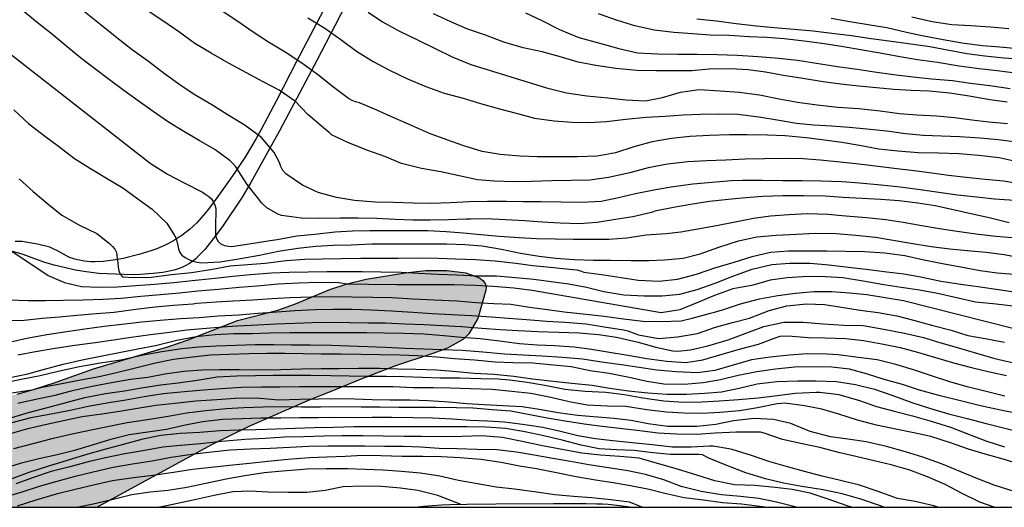
# Model space of a CAD drawing. Units: millimetres. Extents: x 582043 to 582394, y 4795040 to 4795290.
# Drawn here: x 582227 to 582284, y 4795040 to 4795069 of the extents above; entities that cross this region are included whole.
import ezdxf

# ---------------------------------------------------------------- set-up
doc = ezdxf.new("R2010")
doc.units = ezdxf.units.MM
for name, color, linetype in [('010106', 9, 'Continuous'), ('020104', 34, 'Continuous'), ('070101', 9, 'ALAMBRADA'), ('070104', 3, 'Continuous'), ('070105', 6, 'Continuous'), ('100106', 63, 'Continuous'), ('990504', 63, 'Continuous')]:
    doc.layers.add(name, color=color, linetype=linetype)
doc.layers.add('020105', color=24, linetype='Continuous', lineweight=30)
doc.linetypes.add('ALAMBRADA', pattern='A,1,[203,DONOSTI.shx,S=0.1,R=0,X=0,Y=0],1', length=2)

msp = doc.modelspace()

# ---------------------------------------------------------------- hatches: boundary and pattern name
at = {"layer": '990504'}
msp.add_hatch(color=256, dxfattribs=at).paths.add_polyline_path([(582226.53, 4795046.826), (582225.585, 4795046.622), (582223.511, 4795045.817), (582220.389, 4795044.413), (582219.42, 4795043.876), (582218.58, 4795043.301), (582217.132, 4795041.838), (582216.516, 4795041.096), (582215.978, 4795040.204), (582231.234, 4795040.204), (582237.964, 4795043.88), (582240.112, 4795044.941), (582243.678, 4795046.509), (582244.886, 4795046.965), (582246.726, 4795047.729), (582248.714, 4795048.487), (582250.843, 4795049.191), (582251.749, 4795049.537), (582252.685, 4795050.065), (582253.009, 4795050.365), (582253.527, 4795051.267), (582253.999, 4795052.921), (582254.017, 4795053.131), (582253.957, 4795053.325), (582253.817, 4795053.499), (582253.625, 4795053.647), (582252.83, 4795053.949), (582251.72, 4795054.079), (582250.484, 4795054.073), (582249.276, 4795053.947), (582246.99, 4795053.571), (582245.878, 4795053.307), (582244.858, 4795052.963), (582242.854, 4795052.133), (582241.804, 4795051.761), (582239.452, 4795051.151), (582236.562, 4795050.013), (582235.424, 4795049.627), (582231.004, 4795048.316), (582228.758, 4795047.512), (582227.498, 4795047.096)])

# ---------------------------------------------------------------- linework, layer by layer
at = {"layer": '010106', "flags": 128}
msp.add_lwpolyline([(582044.181, 4795040.208), (582394.171, 4795040.2), (582394.177, 4795290.193), (582044.187, 4795290.201)], close=True, dxfattribs=at)
at = {"layer": '020104', "flags": 128}
for points, elevation in [([(582285.511, 4795059.118), (582284.33, 4795059.325), (582283.257, 4795059.413), (582282.151, 4795059.529), (582281.116, 4795059.64), (582280.126, 4795059.783), (582279.097, 4795059.924), (582278.085, 4795060.043), (582276.994, 4795060.181), (582275.855, 4795060.312), (582274.761, 4795060.431), (582273.599, 4795060.551), (582272.597, 4795060.625), (582271.525, 4795060.643), (582270.332, 4795060.634), (582269.204, 4795060.612), (582268.06, 4795060.549), (582266.955, 4795060.511), (582265.831, 4795060.451), (582264.645, 4795060.31), (582263.515, 4795060.088), (582262.431, 4795059.798), (582261.194, 4795059.524), (582260.093, 4795059.38), (582259.009, 4795059.362), (582257.867, 4795059.338), (582256.668, 4795059.293), (582255.658, 4795059.28), (582254.506, 4795059.306), (582253.503, 4795059.392), (582252.445, 4795059.628), (582251.368, 4795059.858), (582250.236, 4795060.064), (582249.066, 4795060.344), (582248.078, 4795060.76), (582247.076, 4795061.122), (582245.948, 4795061.562), (582244.962, 4795062.03), (582244.811, 4795062.169), (582244.491, 4795062.442), (582243.569, 4795063.22), (582242.843, 4795063.993), (582241.885, 4795064.65), (582240.944, 4795065.139), (582239.98, 4795065.667), (582238.958, 4795066.218), (582237.9, 4795066.81), (582236.956, 4795067.386), (582236.065, 4795068.033), (582235.077, 4795068.711), (582234.219, 4795069.287)], 96), ([(582285.139, 4795060.453), (582284.078, 4795060.682), (582282.864, 4795060.827), (582281.719, 4795060.915), (582280.533, 4795060.957), (582279.333, 4795060.986), (582278.136, 4795061.078), (582277.019, 4795061.2), (582275.896, 4795061.411), (582274.853, 4795061.582), (582273.849, 4795061.72), (582272.773, 4795061.852), (582271.547, 4795061.963), (582270.496, 4795062.019), (582269.304, 4795062.036), (582268.281, 4795062.024), (582267.094, 4795061.988), (582265.952, 4795061.926), (582264.881, 4795061.816), (582263.751, 4795061.613), (582262.667, 4795061.331), (582261.591, 4795060.98), (582260.525, 4795060.78), (582259.364, 4795060.745), (582258.135, 4795060.744), (582257.01, 4795060.748), (582256.008, 4795060.785), (582254.841, 4795060.88), (582253.779, 4795061.057), (582252.701, 4795061.391), (582251.72, 4795061.731), (582250.697, 4795062.1), (582249.637, 4795062.579), (582248.563, 4795063.047), (582247.609, 4795063.473), (582246.589, 4795063.906), (582246.362, 4795063.957), (582246.165, 4795064.043), (582245.944, 4795064.165), (582245.088, 4795064.802), (582244.146, 4795065.571), (582243.223, 4795066.227), (582242.243, 4795066.884), (582241.263, 4795067.455), (582240.362, 4795068.041), (582239.409, 4795068.721), (582238.426, 4795069.367)], 96.5), ([(582284.969, 4795058.176), (582283.809, 4795058.268), (582282.763, 4795058.37), (582281.631, 4795058.503), (582280.551, 4795058.649), (582279.443, 4795058.801), (582278.272, 4795058.956), (582277.172, 4795059.077), (582275.891, 4795059.191), (582274.852, 4795059.277), (582273.642, 4795059.323), (582272.543, 4795059.333), (582271.391, 4795059.343), (582270.202, 4795059.346), (582269.037, 4795059.351), (582268.401, 4795059.333), (582267.259, 4795059.24), (582266.12, 4795059.14), (582264.867, 4795058.956), (582263.841, 4795058.788), (582262.776, 4795058.572), (582261.774, 4795058.337), (582260.756, 4795058.123), (582259.63, 4795058.061), (582258.395, 4795058.083), (582257.224, 4795058.103), (582256.202, 4795058.112), (582255.188, 4795058.117), (582254.091, 4795058.122), (582253.045, 4795058.109), (582251.92, 4795058.042), (582250.781, 4795058.008), (582249.751, 4795058.031), (582248.584, 4795058.066), (582247.514, 4795058.094), (582246.312, 4795058.184), (582245.253, 4795058.352), (582244.184, 4795058.647), (582243.267, 4795059.091), (582242.272, 4795059.739), (582242.109, 4795059.946), (582241.99, 4795060.17), (582241.9, 4795060.4), (582241.596, 4795061.003), (582240.85, 4795061.875), (582239.893, 4795062.576), (582238.846, 4795063.218), (582237.95, 4795063.785), (582236.91, 4795064.392), (582236.077, 4795064.957), (582235.178, 4795065.612), (582234.224, 4795066.326), (582233.282, 4795067.012), (582232.377, 4795067.714), (582231.457, 4795068.462), (582230.478, 4795069.244)], 95.5), ([(582243.575, 4795068.879), (582244.503, 4795068.327), (582245.501, 4795067.613), (582246.415, 4795066.941), (582247.395, 4795066.329), (582248.309, 4795065.835), (582249.409, 4795065.313), (582250.493, 4795064.857), (582251.549, 4795064.483), (582252.667, 4795064.183), (582253.683, 4795063.873), (582254.803, 4795063.559), (582255.781, 4795063.301), (582256.857, 4795063.003), (582258.003, 4795062.847), (582259.039, 4795062.773), (582260.038, 4795062.747), (582261.066, 4795062.805), (582262.204, 4795062.953), (582263.386, 4795063.06), (582264.512, 4795063.124), (582265.568, 4795063.2), (582266.574, 4795063.25), (582267.702, 4795063.262), (582268.772, 4795063.238), (582269.998, 4795063.092), (582271.186, 4795062.882), (582272.2, 4795062.724), (582273.22, 4795062.616), (582274.248, 4795062.564), (582275.29, 4795062.486), (582276.316, 4795062.392), (582277.496, 4795062.256), (582278.582, 4795062.11), (582279.636, 4795062.016), (582280.692, 4795061.98), (582281.758, 4795061.924), (582282.962, 4795061.862), (582284.026, 4795061.758), (582285.096, 4795061.612)], 97), ([(582284.538, 4795063.944), (582283.541, 4795064.08), (582282.326, 4795064.288), (582281.188, 4795064.481), (582279.986, 4795064.59), (582278.918, 4795064.634), (582277.911, 4795064.695), (582276.898, 4795064.784), (582275.863, 4795064.887), (582274.79, 4795064.992), (582273.764, 4795065.138), (582272.565, 4795065.341), (582271.449, 4795065.509), (582270.385, 4795065.71), (582269.379, 4795065.839), (582268.342, 4795065.903), (582267.081, 4795065.88), (582266.07, 4795065.776), (582265.038, 4795065.775), (582263.985, 4795065.782), (582262.842, 4795065.798), (582261.622, 4795065.928), (582260.452, 4795066.087), (582259.41, 4795066.297), (582258.289, 4795066.628), (582257.298, 4795066.889), (582256.195, 4795067.133), (582255.052, 4795067.467), (582253.978, 4795067.876), (582252.895, 4795068.243), (582251.947, 4795068.651), (582250.942, 4795069.125)], 98), ([(582256.33, 4795069.177), (582257.289, 4795068.742), (582258.308, 4795068.209), (582259.447, 4795067.733), (582260.604, 4795067.427), (582261.8, 4795067.093), (582262.892, 4795066.844), (582264.084, 4795066.776), (582265.249, 4795066.761), (582266.385, 4795066.758), (582267.555, 4795066.74), (582268.733, 4795066.693), (582269.948, 4795066.628), (582271.159, 4795066.525), (582272.253, 4795066.406), (582273.495, 4795066.215), (582274.6, 4795066.034), (582275.75, 4795065.876), (582276.766, 4795065.733), (582277.881, 4795065.574), (582279.033, 4795065.43), (582280.105, 4795065.32), (582281.335, 4795065.216), (582282.4, 4795065.056), (582283.538, 4795064.925), (582284.732, 4795064.75)], 98.5), ([(582285.17, 4795065.619), (582283.968, 4795065.786), (582282.908, 4795065.901), (582281.735, 4795066.059), (582280.472, 4795066.264), (582279.288, 4795066.436), (582278.258, 4795066.611), (582277.115, 4795066.825), (582275.962, 4795067.013), (582274.849, 4795067.201), (582273.692, 4795067.381), (582272.659, 4795067.514), (582271.486, 4795067.652), (582270.471, 4795067.73), (582269.43, 4795067.773), (582268.287, 4795067.853), (582267.135, 4795067.875), (582266.102, 4795067.942), (582265.012, 4795068.022), (582263.859, 4795068.167), (582262.736, 4795068.42), (582261.724, 4795068.728), (582260.597, 4795069.119)], 99), ([(582285.503, 4795066.443), (582284.35, 4795066.517), (582283.242, 4795066.646), (582282.191, 4795066.786), (582281.152, 4795066.977), (582280.021, 4795067.184), (582278.761, 4795067.37), (582277.609, 4795067.512), (582276.583, 4795067.667), (582275.419, 4795067.843), (582274.275, 4795067.976), (582273.178, 4795068.098), (582272.067, 4795068.209), (582270.888, 4795068.305), (582269.869, 4795068.401), (582268.67, 4795068.53), (582267.524, 4795068.684), (582266.359, 4795068.818)], 99.5), ([(582284.653, 4795068.245), (582283.57, 4795068.345), (582282.428, 4795068.42), (582281.311, 4795068.481), (582280.161, 4795068.651), (582278.96, 4795068.935)], 100.5), ([(582223.859, 4795068.539), (582234.335, 4795060.374), (582235.35, 4795059.728), (582236.317, 4795059.222), (582237.393, 4795058.674), (582237.599, 4795058.543), (582237.769, 4795058.412), (582237.918, 4795058.273), (582238.052, 4795058.084), (582238.14, 4795057.878), (582238.179, 4795057.678), (582238.166, 4795056.61), (582238.154, 4795056.382), (582238.162, 4795056.159), (582238.219, 4795055.951), (582238.323, 4795055.774), (582238.491, 4795055.625), (582238.688, 4795055.548), (582238.917, 4795055.504), (582239.123, 4795055.49), (582240.248, 4795055.668), (582241.363, 4795055.835), (582241.778, 4795055.899), (582242.93, 4795056.104), (582243.972, 4795056.21), (582245.175, 4795056.347), (582246.189, 4795056.408), (582247.194, 4795056.43), (582248.391, 4795056.425), (582249.458, 4795056.424), (582250.577, 4795056.416), (582251.673, 4795056.362), (582252.67, 4795056.283), (582253.701, 4795056.186), (582254.772, 4795056.09), (582255.961, 4795056.008), (582256.961, 4795055.959), (582258.082, 4795055.931), (582259.141, 4795055.922), (582260.155, 4795055.92), (582261.21, 4795055.926), (582262.256, 4795056), (582263.394, 4795056.161), (582264.569, 4795056.247), (582265.428, 4795056.343), (582266.416, 4795056.514), (582267.514, 4795056.717), (582268.6, 4795056.932), (582269.685, 4795057.148), (582270.681, 4795057.278), (582271.755, 4795057.362), (582272.873, 4795057.427), (582274.047, 4795057.382), (582275.087, 4795057.292), (582276.296, 4795057.193), (582277.43, 4795057.064), (582278.462, 4795056.915), (582279.547, 4795056.718), (582280.585, 4795056.549), (582281.614, 4795056.391), (582282.706, 4795056.229), (582283.891, 4795056.099), (582285.096, 4795055.985)], 94.5), ([(582226.338, 4795063.504), (582227.194, 4795062.702), (582228.144, 4795061.971), (582228.956, 4795061.365), (582229.901, 4795060.649), (582230.832, 4795060.063), (582231.781, 4795059.489), (582232.734, 4795058.92), (582233.612, 4795058.279), (582234.448, 4795057.667), (582235.306, 4795056.85), (582235.764, 4795056.138), (582235.851, 4795055.95), (582235.952, 4795055.544), (582235.982, 4795055.341), (582236.06, 4795055.129), (582236.191, 4795054.973), (582236.378, 4795054.836), (582236.597, 4795054.72), (582236.83, 4795054.627), (582237.077, 4795054.562), (582237.337, 4795054.529), (582238.426, 4795054.588), (582239.621, 4795054.778), (582240.729, 4795054.984), (582241.86, 4795055.216), (582242.991, 4795055.387), (582244.046, 4795055.501), (582245.045, 4795055.562), (582246.113, 4795055.593), (582247.311, 4795055.651), (582248.542, 4795055.651), (582249.659, 4795055.651), (582250.673, 4795055.646), (582251.699, 4795055.634), (582252.768, 4795055.606), (582253.786, 4795055.531), (582254.916, 4795055.332), (582256.029, 4795055.09), (582257.117, 4795054.927), (582258.11, 4795054.804), (582259.185, 4795054.718), (582260.289, 4795054.694), (582261.323, 4795054.691), (582262.525, 4795054.659), (582263.555, 4795054.671), (582264.47, 4795054.699), (582265.567, 4795054.81), (582266.568, 4795055.055), (582267.652, 4795055.439), (582268.802, 4795055.825), (582269.871, 4795056.046), (582271.01, 4795056.143), (582272.211, 4795056.211), (582273.289, 4795056.259), (582274.52, 4795056.251), (582275.689, 4795056.156), (582276.837, 4795056.026), (582277.868, 4795055.867), (582278.904, 4795055.684), (582280.097, 4795055.482), (582281.189, 4795055.352), (582282.196, 4795055.246), (582283.313, 4795055.155), (582284.376, 4795055.026), (582285.396, 4795054.83)], 94), ([(582226.651, 4795059.461), (582227.483, 4795058.714), (582228.33, 4795057.99), (582229.158, 4795057.314), (582230.159, 4795056.762), (582231.214, 4795056.244), (582231.949, 4795055.661), (582232.129, 4795055.49), (582232.258, 4795055.323), (582232.361, 4795055.13), (582232.445, 4795054.51), (582232.447, 4795054.285), (582232.49, 4795054.059), (582232.568, 4795053.865), (582232.706, 4795053.712), (582233.385, 4795053.665), (582234.396, 4795053.698), (582235.579, 4795053.842), (582236.759, 4795053.954), (582237.976, 4795054.167), (582239.025, 4795054.349), (582240.051, 4795054.437), (582241.067, 4795054.506), (582242.294, 4795054.666), (582243.399, 4795054.743), (582244.414, 4795054.773), (582245.532, 4795054.784), (582246.683, 4795054.8), (582247.712, 4795054.811), (582248.87, 4795054.811), (582250.065, 4795054.818), (582251.216, 4795054.805), (582252.225, 4795054.766), (582253.386, 4795054.728), (582254.547, 4795054.649), (582255.759, 4795054.508), (582256.763, 4795054.379), (582257.96, 4795054.254), (582259.105, 4795054.142), (582259.338, 4795054.111), (582259.553, 4795054.063), (582259.741, 4795053.982), (582260.91, 4795053.827), (582261.925, 4795053.664), (582262.917, 4795053.517), (582264.159, 4795053.46), (582265.24, 4795053.567), (582266.337, 4795053.87), (582267.409, 4795054.236), (582268.553, 4795054.569), (582269.596, 4795054.909), (582270.671, 4795055.156), (582271.725, 4795055.225), (582272.854, 4795055.228), (582273.973, 4795055.226), (582275.058, 4795055.215), (582276.18, 4795055.186), (582277.374, 4795055.108), (582278.553, 4795054.953), (582279.583, 4795054.728), (582280.763, 4795054.491), (582281.938, 4795054.279), (582282.966, 4795054.087), (582283.967, 4795053.938), (582285.183, 4795053.851)], 93.5), ([(582225.146, 4795055.926), (582228.352, 4795053.785), (582229.307, 4795053.384), (582230.3, 4795053.146), (582231.342, 4795053.097), (582232.392, 4795053.113), (582233.498, 4795053.193), (582234.592, 4795053.28), (582235.711, 4795053.383), (582236.801, 4795053.489), (582237.943, 4795053.609), (582239.168, 4795053.745), (582240.22, 4795053.85), (582241.436, 4795053.934), (582242.479, 4795053.98), (582243.587, 4795053.996), (582244.71, 4795054.019), (582245.735, 4795054.028), (582246.752, 4795054.029), (582247.85, 4795054), (582249.048, 4795053.975), (582250.058, 4795053.932), (582251.209, 4795053.863), (582252.289, 4795053.833), (582253.474, 4795053.777), (582254.633, 4795053.762), (582255.738, 4795053.669), (582256.816, 4795053.578), (582257.825, 4795053.437), (582258.847, 4795053.293), (582259.893, 4795053.102), (582260.908, 4795052.853), (582262.083, 4795052.65), (582263.281, 4795052.6), (582264.336, 4795052.598), (582265.363, 4795052.691), (582266.375, 4795052.965), (582267.435, 4795053.339), (582268.481, 4795053.741), (582269.613, 4795054.16), (582270.754, 4795054.425), (582271.797, 4795054.516), (582273.002, 4795054.509), (582274.098, 4795054.412), (582275.246, 4795054.266), (582276.291, 4795054.155), (582277.499, 4795054.009), (582278.494, 4795053.888), (582279.479, 4795053.701), (582280.651, 4795053.454), (582281.828, 4795053.277), (582282.97, 4795053.117), (582284.03, 4795052.964), (582285.07, 4795052.813)], 93), ([(582225.766, 4795051.147), (582226.949, 4795051.175), (582228.006, 4795051.277), (582229.023, 4795051.365), (582230.038, 4795051.463), (582231.183, 4795051.568), (582232.222, 4795051.644), (582233.49, 4795051.806), (582234.631, 4795051.953), (582235.695, 4795052.054), (582236.835, 4795052.132), (582237.062, 4795052.161), (582238.203, 4795052.243), (582239.204, 4795052.298), (582240.343, 4795052.36), (582241.459, 4795052.442), (582242.532, 4795052.494), (582243.741, 4795052.541), (582244.944, 4795052.564), (582246.149, 4795052.532), (582247.371, 4795052.514), (582248.487, 4795052.49), (582249.714, 4795052.417), (582250.981, 4795052.368), (582252.292, 4795052.31), (582253.427, 4795052.207), (582254.474, 4795052.142), (582255.474, 4795052.098), (582256.562, 4795051.939), (582257.604, 4795051.786), (582258.598, 4795051.666), (582259.879, 4795051.523), (582260.926, 4795051.41), (582262.072, 4795051.244), (582263.191, 4795051.117), (582264.289, 4795051.093), (582265.448, 4795051.124), (582266.096, 4795051.286), (582267.172, 4795051.584), (582267.397, 4795051.645), (582267.862, 4795051.77), (582268.915, 4795052.119), (582270.028, 4795052.425), (582271.102, 4795052.622), (582272.138, 4795052.76), (582273.218, 4795052.855), (582274.247, 4795052.841), (582275.3, 4795052.77), (582276.33, 4795052.667), (582277.407, 4795052.499), (582278.472, 4795052.312), (582284.96, 4795050.678)], 92), ([(582226.079, 4795049.87), (582227.113, 4795050.114), (582228.272, 4795050.328), (582229.449, 4795050.51), (582230.496, 4795050.659), (582231.637, 4795050.817), (582232.666, 4795050.944), (582233.839, 4795051.062), (582234.919, 4795051.17), (582236.116, 4795051.261), (582237.194, 4795051.32), (582238.32, 4795051.422), (582239.522, 4795051.48), (582240.661, 4795051.575), (582241.774, 4795051.663), (582242.803, 4795051.737), (582244.01, 4795051.794), (582245.055, 4795051.815), (582246.169, 4795051.809), (582247.26, 4795051.78), (582248.48, 4795051.723), (582249.724, 4795051.633), (582250.858, 4795051.554), (582251.984, 4795051.499), (582253.158, 4795051.433), (582254.316, 4795051.357), (582255.32, 4795051.289), (582256.378, 4795051.213), (582257.576, 4795051.115), (582258.629, 4795051.046), (582259.871, 4795050.961), (582260.118, 4795050.921), (582260.942, 4795050.774), (582262.057, 4795050.606), (582262.314, 4795050.549), (582262.734, 4795050.391), (582262.94, 4795050.306), (582263.905, 4795050.126), (582264.13, 4795050.103), (582265.221, 4795050.185), (582266.41, 4795050.383), (582267.453, 4795050.76), (582268.45, 4795051.024), (582269.444, 4795051.284), (582270.611, 4795051.74), (582271.643, 4795052.003), (582272.78, 4795052.133), (582273.837, 4795052.083), (582274.843, 4795051.938), (582275.941, 4795051.752), (582276.998, 4795051.624), (582278.077, 4795051.425), (582279.056, 4795051.168), (582280.187, 4795050.863), (582281.264, 4795050.586), (582282.243, 4795050.278), (582283.265, 4795050.088), (582284.393, 4795049.873)], 91.5), ([(582226.574, 4795049.136), (582227.616, 4795049.336), (582228.758, 4795049.524), (582229.92, 4795049.706), (582231.112, 4795049.868), (582232.176, 4795050.017), (582233.213, 4795050.178), (582234.345, 4795050.333), (582235.458, 4795050.464), (582236.471, 4795050.601), (582237.629, 4795050.701), (582238.826, 4795050.788), (582239.458, 4795050.836), (582240.646, 4795050.895), (582241.675, 4795050.945), (582242.807, 4795051.001), (582243.814, 4795051.032), (582244.975, 4795051.043), (582246.023, 4795051.038), (582247.116, 4795051.017), (582248.118, 4795051.003), (582249.257, 4795050.958), (582250.378, 4795050.918), (582251.451, 4795050.858), (582252.567, 4795050.794), (582253.757, 4795050.708), (582254.837, 4795050.63), (582255.892, 4795050.555), (582257.056, 4795050.503), (582258.278, 4795050.47), (582259.462, 4795050.418), (582260.594, 4795050.329), (582261.658, 4795050.175), (582262.917, 4795049.873), (582263.965, 4795049.593), (582264.961, 4795049.377), (582265.229, 4795049.354), (582265.995, 4795049.421), (582267.012, 4795049.67), (582268.198, 4795050.011), (582269.135, 4795050.364), (582270.29, 4795050.797), (582271.468, 4795051.047), (582272.585, 4795051.049), (582273.772, 4795050.947), (582274.983, 4795050.883), (582276.116, 4795050.847), (582277.317, 4795050.641), (582278.527, 4795050.404), (582279.654, 4795050.156), (582280.659, 4795049.836), (582281.689, 4795049.546), (582282.753, 4795049.238), (582283.825, 4795048.925), (582284.925, 4795048.67)], 91), ([(582226.025, 4795047.786), (582227.163, 4795048.025), (582228.144, 4795048.289), (582229.233, 4795048.588), (582230.355, 4795048.853), (582231.52, 4795049.069), (582232.516, 4795049.266), (582233.617, 4795049.487), (582234.644, 4795049.68), (582235.896, 4795050.001), (582237.032, 4795050.202), (582238.144, 4795050.323), (582239.22, 4795050.387), (582240.301, 4795050.396), (582241.32, 4795050.418), (582242.539, 4795050.454), (582243.684, 4795050.454), (582244.687, 4795050.454), (582245.823, 4795050.448), (582247.008, 4795050.447), (582248.06, 4795050.433), (582249.159, 4795050.4), (582250.375, 4795050.37), (582251.539, 4795050.278), (582252.568, 4795050.178), (582253.675, 4795050.095), (582254.793, 4795049.964), (582255.977, 4795049.804), (582257.007, 4795049.727), (582258.033, 4795049.69), (582259.168, 4795049.6), (582260.2, 4795049.469), (582261.252, 4795049.284), (582262.439, 4795049.103), (582263.437, 4795048.923), (582264.605, 4795048.772), (582265.723, 4795048.687), (582266.714, 4795048.841), (582267.843, 4795049.173), (582268.927, 4795049.49), (582269.984, 4795049.762), (582271.013, 4795050.152), (582271.254, 4795050.228), (582271.713, 4795050.241), (582272.88, 4795050.146), (582273.887, 4795050.138), (582275.077, 4795050.102), (582276.131, 4795049.973), (582277.21, 4795049.788), (582278.277, 4795049.558), (582279.299, 4795049.294), (582280.34, 4795048.983), (582281.41, 4795048.666), (582282.46, 4795048.397), (582283.511, 4795048.132), (582284.511, 4795047.926)], 90.5), ([(582285.233, 4795045.671), (582284.158, 4795045.901), (582282.977, 4795046.156), (582281.887, 4795046.427), (582280.63, 4795046.729), (582279.413, 4795047.069), (582278.409, 4795047.402), (582277.345, 4795047.699), (582276.299, 4795048.032), (582275.301, 4795048.302), (582274.274, 4795048.423), (582273.134, 4795048.434), (582272.1, 4795048.414), (582270.982, 4795048.29), (582269.882, 4795048.133), (582268.778, 4795047.935), (582267.744, 4795047.68), (582266.73, 4795047.496), (582265.621, 4795047.405), (582264.434, 4795047.427), (582263.436, 4795047.58), (582262.395, 4795047.817), (582261.225, 4795048.043), (582260.112, 4795048.207), (582259.009, 4795048.431), (582257.767, 4795048.551), (582256.748, 4795048.641), (582255.573, 4795048.673), (582254.545, 4795048.717), (582253.337, 4795048.819), (582252.171, 4795048.907), (582251.12, 4795049.004), (582250.002, 4795049.081), (582248.978, 4795049.112), (582247.767, 4795049.138), (582246.694, 4795049.147), (582245.526, 4795049.173), (582244.351, 4795049.183), (582243.301, 4795049.19), (582242.229, 4795049.21), (582241.16, 4795049.212), (582240.13, 4795049.204), (582238.95, 4795049.155), (582237.876, 4795049.109), (582236.819, 4795049.003), (582235.694, 4795048.859), (582234.635, 4795048.643), (582233.464, 4795048.361), (582232.364, 4795048.084), (582231.336, 4795047.844), (582230.25, 4795047.646), (582229.153, 4795047.44), (582228.009, 4795047.217), (582227.395, 4795047.076), (582226.227, 4795046.885)], 89.5), ([(582226.234, 4795045.467), (582227.201, 4795045.762), (582228.245, 4795046.022), (582229.415, 4795046.344), (582230.511, 4795046.632), (582231.705, 4795046.874), (582232.822, 4795047.031), (582233.814, 4795047.195), (582234.932, 4795047.385), (582235.976, 4795047.493), (582237.082, 4795047.644), (582238.252, 4795047.843), (582239.382, 4795047.915), (582240.496, 4795047.927), (582241.538, 4795047.946), (582242.631, 4795047.948), (582243.738, 4795047.94), (582244.919, 4795047.932), (582245.985, 4795047.916), (582247.107, 4795047.894), (582248.168, 4795047.89), (582249.185, 4795047.871), (582250.282, 4795047.826), (582251.329, 4795047.797), (582252.466, 4795047.78), (582253.707, 4795047.746), (582254.722, 4795047.727), (582255.38, 4795047.669), (582256.417, 4795047.533), (582257.461, 4795047.35), (582258.63, 4795047.116), (582259.826, 4795047.015), (582261.039, 4795046.955), (582262.125, 4795046.82), (582263.201, 4795046.615), (582264.427, 4795046.446), (582265.602, 4795046.365), (582266.647, 4795046.375), (582267.688, 4795046.447), (582268.801, 4795046.526), (582269.955, 4795046.624), (582271.08, 4795046.756), (582272.118, 4795046.884), (582273.353, 4795046.946), (582273.571, 4795046.942), (582274.692, 4795046.804), (582275.888, 4795046.451), (582276.899, 4795046.117), (582278.004, 4795045.825), (582278.994, 4795045.554), (582280.093, 4795045.257), (582281.225, 4795044.902), (582282.276, 4795044.482), (582283.293, 4795044.089), (582284.397, 4795043.745)], 88.5), ([(582226.582, 4795046.303), (582227.701, 4795046.55), (582228.762, 4795046.772), (582229.858, 4795047.07), (582230.934, 4795047.294), (582232.058, 4795047.506), (582233.18, 4795047.706), (582234.197, 4795047.837), (582235.186, 4795048.022), (582236.301, 4795048.184), (582237.377, 4795048.254), (582238.401, 4795048.271), (582239.575, 4795048.27), (582240.773, 4795048.258), (582241.989, 4795048.285), (582243.191, 4795048.315), (582244.35, 4795048.327), (582245.391, 4795048.341), (582246.538, 4795048.353), (582247.771, 4795048.347), (582248.84, 4795048.311), (582249.904, 4795048.301), (582251.133, 4795048.262), (582252.294, 4795048.164), (582253.338, 4795048.072), (582254.476, 4795048.002), (582255.636, 4795047.881), (582256.739, 4795047.733), (582257.938, 4795047.584), (582259.035, 4795047.468), (582260.221, 4795047.363), (582261.274, 4795047.179), (582262.351, 4795047.023), (582263.494, 4795046.914), (582264.617, 4795046.839), (582265.761, 4795046.833), (582266.808, 4795046.883), (582267.805, 4795046.967), (582268.835, 4795047.185), (582269.897, 4795047.447), (582271.056, 4795047.576), (582272.274, 4795047.609), (582273.308, 4795047.621), (582274.554, 4795047.565), (582275.651, 4795047.407), (582276.767, 4795047.119), (582277.785, 4795046.775), (582278.969, 4795046.343), (582279.998, 4795046.004), (582281.101, 4795045.67), (582282.2, 4795045.405), (582283.325, 4795045.115), (582284.34, 4795044.857), (582285.426, 4795044.592)], 89), ([(582285.449, 4795042.668), (582284.315, 4795043.029), (582283.254, 4795043.322), (582282.282, 4795043.612), (582281.22, 4795043.977), (582280.069, 4795044.343), (582279.079, 4795044.571), (582277.921, 4795044.797), (582276.887, 4795045.021), (582275.781, 4795045.314), (582274.692, 4795045.66), (582273.678, 4795045.95), (582272.676, 4795046.145), (582271.511, 4795046.298), (582271.077, 4795046.258), (582269.924, 4795046.036), (582268.865, 4795045.852), (582267.717, 4795045.751), (582266.68, 4795045.699), (582265.628, 4795045.715), (582264.58, 4795045.783), (582263.443, 4795045.921), (582262.211, 4795046.104), (582261.133, 4795046.122), (582259.937, 4795046.184), (582258.879, 4795046.386), (582257.808, 4795046.642), (582256.627, 4795046.864), (582255.517, 4795046.997), (582254.38, 4795047.104), (582253.101, 4795047.138), (582251.938, 4795047.176), (582250.928, 4795047.199), (582249.733, 4795047.21), (582248.563, 4795047.253), (582247.432, 4795047.268), (582243.093, 4795047.254), (582241.956, 4795047.245), (582240.86, 4795047.244), (582239.688, 4795047.218), (582238.507, 4795047.152), (582237.461, 4795047.072), (582236.341, 4795046.971), (582235.1, 4795046.853), (582233.979, 4795046.682), (582232.905, 4795046.483), (582231.908, 4795046.318), (582230.696, 4795046.107), (582229.638, 4795045.88), (582228.53, 4795045.669), (582227.338, 4795045.445), (582226.225, 4795045.15)], 88), ([(582283.789, 4795040.203), (582282.939, 4795040.503), (582281.912, 4795041.003), (582280.911, 4795041.543), (582279.874, 4795041.983), (582278.853, 4795042.375), (582277.755, 4795042.69), (582276.751, 4795042.931), (582275.683, 4795043.176), (582274.666, 4795043.409), (582273.57, 4795043.7), (582272.53, 4795043.918), (582271.392, 4795044.183), (582270.302, 4795044.555), (582270.092, 4795044.611), (582269.863, 4795044.611), (582268.681, 4795044.607), (582267.446, 4795044.551), (582266.362, 4795044.475), (582265.182, 4795044.495), (582264.085, 4795044.555), (582263.02, 4795044.68), (582261.84, 4795044.825), (582260.814, 4795044.94), (582259.756, 4795045.069), (582258.64, 4795045.252), (582257.603, 4795045.424), (582256.572, 4795045.619), (582255.473, 4795045.827), (582254.362, 4795045.922), (582253.26, 4795046.006), (582252.284, 4795046.031), (582251.062, 4795046.041), (582250.047, 4795046.045), (582248.907, 4795046.047), (582247.8, 4795046.073), (582246.703, 4795046.079), (582245.58, 4795046.082), (582244.321, 4795046.079), (582243.205, 4795046.079), (582242.013, 4795046.08), (582240.938, 4795046.07), (582239.824, 4795046.04), (582238.785, 4795045.969), (582237.591, 4795045.864), (582236.464, 4795045.71), (582235.379, 4795045.516), (582234.173, 4795045.336), (582232.976, 4795045.157), (582231.936, 4795044.934), (582230.865, 4795044.731), (582229.655, 4795044.472), (582228.494, 4795044.204), (582227.454, 4795043.929), (582226.315, 4795043.623)], 87), ([(582280.486, 4795040.203), (582280.256, 4795040.284), (582279.155, 4795040.537), (582278.121, 4795040.717), (582276.929, 4795041.153), (582275.896, 4795041.495), (582274.778, 4795041.771), (582273.716, 4795042.023), (582272.674, 4795042.307), (582271.684, 4795042.575), (582270.58, 4795042.881), (582269.563, 4795043.229), (582268.442, 4795043.587), (582268.235, 4795043.624), (582267.32, 4795043.787), (582267.106, 4795043.781), (582266.027, 4795043.726), (582264.933, 4795043.727), (582263.749, 4795043.853), (582262.579, 4795043.973), (582261.444, 4795044.099), (582260.42, 4795044.22), (582259.398, 4795044.396), (582258.372, 4795044.636), (582257.349, 4795044.885), (582256.154, 4795045.055), (582255.102, 4795045.183), (582254.092, 4795045.247), (582253.082, 4795045.298), (582252.048, 4795045.359), (582250.878, 4795045.425), (582249.737, 4795045.454), (582248.479, 4795045.469), (582247.339, 4795045.458), (582246.288, 4795045.453), (582245.212, 4795045.459), (582244.158, 4795045.451), (582243.074, 4795045.437), (582241.987, 4795045.431), (582240.817, 4795045.429), (582239.721, 4795045.393), (582238.581, 4795045.344), (582237.399, 4795045.204), (582236.3, 4795044.986), (582235.298, 4795044.76), (582234.187, 4795044.607), (582233.103, 4795044.45), (582231.949, 4795044.162), (582230.942, 4795043.849), (582229.899, 4795043.534), (582228.884, 4795043.278), (582227.802, 4795043.036), (582226.709, 4795042.766), (582225.648, 4795042.441)], 86.5), ([(582277.315, 4795040.203), (582277.074, 4795040.31), (582275.981, 4795040.681), (582274.881, 4795040.981), (582273.772, 4795041.222), (582272.516, 4795041.421), (582271.433, 4795041.62), (582270.394, 4795041.865), (582269.232, 4795042.217), (582268.128, 4795042.642), (582267.057, 4795043.082), (582266.693, 4795043.276), (582266.475, 4795043.302), (582266.015, 4795043.299), (582264.819, 4795043.3), (582263.785, 4795043.401), (582262.691, 4795043.529), (582261.647, 4795043.561), (582260.649, 4795043.63), (582259.59, 4795043.841), (582258.471, 4795044.143), (582257.408, 4795044.387), (582256.294, 4795044.621), (582255.169, 4795044.82), (582254.019, 4795044.895), (582252.914, 4795044.908), (582251.772, 4795044.919), (582250.674, 4795044.916), (582249.525, 4795044.919), (582248.457, 4795044.919), (582247.375, 4795044.919), (582246.29, 4795044.915), (582245.066, 4795044.885), (582243.936, 4795044.861), (582242.837, 4795044.813), (582241.713, 4795044.782), (582240.522, 4795044.751), (582239.503, 4795044.72), (582238.426, 4795044.675), (582237.247, 4795044.592), (582236.097, 4795044.529), (582234.952, 4795044.406), (582233.899, 4795044.194), (582232.755, 4795043.888), (582231.647, 4795043.58), (582230.533, 4795043.269), (582229.466, 4795042.95), (582228.373, 4795042.615), (582227.223, 4795042.238), (582226.071, 4795041.819)], 86), ([(582275.418, 4795040.203), (582275.172, 4795040.285), (582273.997, 4795040.707), (582273.004, 4795041.038), (582271.956, 4795041.245), (582270.958, 4795041.363), (582269.759, 4795041.483), (582268.565, 4795041.509), (582267.412, 4795041.744), (582266.357, 4795042.08), (582265.23, 4795042.445), (582264.058, 4795042.759), (582262.975, 4795043.075), (582261.86, 4795043.188), (582260.723, 4795043.248), (582259.633, 4795043.377), (582258.564, 4795043.565), (582257.324, 4795043.809), (582256.13, 4795044.055), (582254.983, 4795044.301), (582253.762, 4795044.387), (582252.606, 4795044.347), (582251.409, 4795044.322), (582250.226, 4795044.344), (582249.214, 4795044.359), (582247.987, 4795044.378), (582246.802, 4795044.394), (582245.572, 4795044.391), (582244.505, 4795044.366), (582243.345, 4795044.339), (582242.208, 4795044.312), (582241.077, 4795044.242), (582239.886, 4795044.179), (582239.664, 4795044.153), (582238.509, 4795044.065), (582237.286, 4795043.925), (582236.112, 4795043.828), (582235.076, 4795043.718), (582233.91, 4795043.511), (582232.847, 4795043.327), (582231.723, 4795043.108), (582230.698, 4795042.871), (582229.632, 4795042.579), (582228.53, 4795042.29), (582227.505, 4795041.938), (582226.463, 4795041.57)], 85.5), ([(582270.327, 4795040.203), (582270.212, 4795040.229), (582268.99, 4795040.378), (582267.867, 4795040.47), (582266.76, 4795040.614), (582265.622, 4795040.762), (582264.576, 4795040.982), (582263.571, 4795041.238), (582262.48, 4795041.457), (582261.455, 4795041.634), (582260.418, 4795041.79), (582259.291, 4795041.99), (582258.041, 4795042.246), (582256.96, 4795042.446), (582255.965, 4795042.606), (582254.893, 4795042.826), (582253.702, 4795042.994), (582252.478, 4795043.104), (582251.395, 4795043.154), (582250.317, 4795043.174), (582249.097, 4795043.183), (582247.844, 4795043.218), (582246.796, 4795043.23), (582245.764, 4795043.176), (582244.678, 4795043.131), (582243.661, 4795043.094), (582242.392, 4795043), (582241.219, 4795042.877), (582240.155, 4795042.775), (582238.986, 4795042.647), (582237.9, 4795042.532), (582236.819, 4795042.412), (582235.707, 4795042.241), (582234.494, 4795042.063), (582233.36, 4795041.924), (582232.119, 4795041.743), (582231.085, 4795041.514), (582229.944, 4795041.245), (582228.818, 4795040.965), (582227.637, 4795040.619), (582226.547, 4795040.263)], 84.5), ([(582263.161, 4795040.203), (582262.411, 4795040.504), (582261.33, 4795040.647), (582260.212, 4795040.748), (582259.129, 4795040.834), (582258.034, 4795040.938), (582256.959, 4795041.08), (582255.685, 4795041.255), (582254.611, 4795041.389), (582253.506, 4795041.567), (582252.407, 4795041.779), (582251.313, 4795042.027), (582250.171, 4795042.209), (582249.053, 4795042.296), (582247.975, 4795042.371), (582246.939, 4795042.421), (582245.885, 4795042.458), (582244.65, 4795042.453), (582243.521, 4795042.427), (582243.075, 4795042.405), (582242.079, 4795042.314), (582241.004, 4795042.216), (582239.874, 4795042.054), (582238.775, 4795041.852), (582237.586, 4795041.605), (582236.473, 4795041.36), (582235.388, 4795041.178), (582234.339, 4795041.086), (582233.26, 4795040.928), (582232.088, 4795040.632), (582231, 4795040.391), (582230.139, 4795040.204)], 84), ([(582252.585, 4795040.351), (582251.184, 4795040.902), (582250.017, 4795041.194), (582249, 4795041.325), (582247.884, 4795041.416), (582246.76, 4795041.445), (582245.645, 4795041.404), (582244.576, 4795041.182), (582243.521, 4795041.064), (582242.422, 4795041.071), (582241.253, 4795041.097), (582240.196, 4795041.153), (582239.171, 4795041.108), (582238.081, 4795040.897), (582237.027, 4795040.663), (582235.941, 4795040.425), (582234.925, 4795040.211), (582234.887, 4795040.204)], 83.5)]:
    msp.add_lwpolyline(points, dxfattribs=dict(at, elevation=elevation))
at = {"layer": '020105', "flags": 128}
for points, elevation in [([(582284.671, 4795056.864), (582283.488, 4795057.167), (582282.418, 4795057.409), (582281.312, 4795057.661), (582280.329, 4795057.869), (582279.309, 4795058.032), (582278.219, 4795058.162), (582277.141, 4795058.241), (582276.043, 4795058.293), (582274.946, 4795058.355), (582273.885, 4795058.435), (582272.612, 4795058.46), (582271.402, 4795058.448), (582270.229, 4795058.412), (582269.231, 4795058.343), (582268.194, 4795058.242), (582267.101, 4795058.118), (582265.993, 4795057.945), (582264.987, 4795057.777), (582263.908, 4795057.555), (582263.712, 4795057.485), (582262.619, 4795057.232), (582261.605, 4795057.073), (582260.519, 4795056.888), (582259.468, 4795056.824), (582258.35, 4795056.85), (582257.298, 4795056.907), (582256.285, 4795056.997), (582255.151, 4795057.058), (582254.01, 4795057.113), (582253.105, 4795057.094), (582252.854, 4795057.083), (582251.819, 4795057.055), (582250.737, 4795057.033), (582249.716, 4795057.032), (582248.684, 4795057.076), (582247.607, 4795057.13), (582246.493, 4795057.138), (582245.467, 4795057.14), (582244.221, 4795057.119), (582243.203, 4795057.149), (582242.024, 4795057.299), (582241.809, 4795057.381), (582241.173, 4795057.756), (582240.851, 4795058.055), (582240.699, 4795058.252), (582240.008, 4795059.128), (582239.356, 4795060.155), (582239.2, 4795060.336), (582239.011, 4795060.509), (582238.117, 4795061.177), (582237.209, 4795061.702), (582236.298, 4795062.228), (582235.342, 4795062.808), (582234.512, 4795063.398), (582233.629, 4795064.024), (582232.786, 4795064.621), (582231.939, 4795065.263), (582231.073, 4795065.924), (582230.253, 4795066.552), (582229.466, 4795067.187), (582228.539, 4795067.966), (582227.607, 4795068.701), (582226.698, 4795069.46)], 95), ([(582247.105, 4795069.229), (582247.947, 4795068.651), (582248.949, 4795068.109), (582250.001, 4795067.605), (582250.995, 4795067.107), (582252.023, 4795066.609), (582253.117, 4795066.157), (582257.545, 4795064.785), (582258.717, 4795064.495), (582259.915, 4795064.319), (582261.146, 4795064.198), (582262.212, 4795064.076), (582263.356, 4795064.016), (582264.36, 4795064.22), (582265.408, 4795064.536), (582266.508, 4795064.684), (582267.73, 4795064.612), (582268.852, 4795064.53), (582270.04, 4795064.38), (582271.196, 4795064.132), (582272.254, 4795063.944), (582273.416, 4795063.784), (582274.626, 4795063.652), (582275.858, 4795063.568), (582277.1, 4795063.432), (582278.248, 4795063.288), (582279.27, 4795063.206), (582280.398, 4795063.152), (582281.454, 4795063.04), (582282.476, 4795062.904), (582283.472, 4795062.792), (582284.576, 4795062.702)], 97.5), ([(582274.227, 4795068.878), (582275.323, 4795068.664), (582276.404, 4795068.504), (582277.492, 4795068.314), (582278.641, 4795068.05), (582279.672, 4795067.83), (582280.793, 4795067.624), (582282.037, 4795067.412), (582283.105, 4795067.276), (582284.117, 4795067.182), (582285.172, 4795067.086)], 100), ([(582285.054, 4795051.967), (582283.907, 4795052.101), (582282.683, 4795052.222), (582281.492, 4795052.489), (582280.467, 4795052.733), (582279.41, 4795052.934), (582278.338, 4795053.088), (582277.315, 4795053.243), (582276.117, 4795053.447), (582274.919, 4795053.648), (582273.908, 4795053.713), (582272.878, 4795053.733), (582271.651, 4795053.642), (582270.655, 4795053.505), (582269.995, 4795053.326), (582269.575, 4795053.199), (582268.481, 4795053.004), (582267.389, 4795052.611), (582266.456, 4795052.228), (582265.368, 4795051.775), (582264.27, 4795051.596), (582256.719, 4795052.917), (582255.645, 4795053.046), (582254.443, 4795053.147), (582253.399, 4795053.197), (582252.134, 4795053.235), (582251.123, 4795053.247), (582249.901, 4795053.247), (582248.776, 4795053.245), (582247.123, 4795053.264), (582246.053, 4795053.271), (582245.899, 4795053.276), (582245.364, 4795053.365), (582244.208, 4795053.378), (582243.021, 4795053.345), (582241.829, 4795053.278), (582240.594, 4795053.171), (582239.539, 4795053.081), (582238.34, 4795052.973), (582237.126, 4795052.861), (582236.059, 4795052.758), (582234.946, 4795052.658), (582233.775, 4795052.553), (582232.628, 4795052.448), (582231.581, 4795052.371), (582230.38, 4795052.335), (582229.247, 4795052.314), (582228.207, 4795052.3), (582227.182, 4795052.3), (582226.054, 4795052.343)], 92.5), ([(582284.404, 4795046.722), (582283.403, 4795046.96), (582282.206, 4795047.257), (582281.188, 4795047.557), (582280.18, 4795047.893), (582279.057, 4795048.263), (582278.02, 4795048.571), (582276.929, 4795048.839), (582275.844, 4795048.989), (582274.642, 4795049.134), (582273.985, 4795049.183), (582272.824, 4795049.193), (582271.797, 4795049.124), (582270.658, 4795049.003), (582269.558, 4795048.85), (582268.484, 4795048.533), (582267.419, 4795048.212), (582266.411, 4795048.085), (582265.158, 4795048.143), (582264.029, 4795048.239), (582262.977, 4795048.402), (582261.94, 4795048.545), (582260.92, 4795048.694), (582259.67, 4795048.882), (582258.495, 4795048.982), (582257.309, 4795049.05), (582256.189, 4795049.117), (582255.087, 4795049.176), (582253.826, 4795049.302), (582252.616, 4795049.395), (582251.427, 4795049.439), (582250.347, 4795049.468), (582249.279, 4795049.504), (582248.125, 4795049.569), (582247.078, 4795049.615), (582245.983, 4795049.648), (582244.965, 4795049.689), (582243.7, 4795049.711), (582242.615, 4795049.713), (582241.584, 4795049.722), (582240.49, 4795049.717), (582239.359, 4795049.679), (582238.192, 4795049.653), (582237.19, 4795049.587), (582236.187, 4795049.496), (582235.006, 4795049.321), (582233.815, 4795049.105), (582232.613, 4795048.834), (582231.395, 4795048.649), (582230.184, 4795048.437), (582228.944, 4795048.152), (582227.895, 4795047.913), (582226.767, 4795047.686), (582225.685, 4795047.448)], 90), ([(582284.955, 4795041.129), (582283.782, 4795041.495), (582282.834, 4795041.86), (582281.831, 4795042.283), (582280.706, 4795042.745), (582279.61, 4795043.132), (582278.581, 4795043.456), (582277.47, 4795043.761), (582276.292, 4795044.036), (582275.206, 4795044.186), (582274.198, 4795044.339), (582273.009, 4795044.635), (582271.869, 4795045.104), (582270.861, 4795045.352), (582269.718, 4795045.404), (582268.521, 4795045.273), (582267.467, 4795045.063), (582266.355, 4795044.928), (582264.646, 4795044.937), (582263.514, 4795045.093), (582262.523, 4795045.298), (582261.492, 4795045.414), (582259.377, 4795045.587), (582258.238, 4795045.736), (582257.125, 4795045.924), (582256.131, 4795046.084), (582254.994, 4795046.157), (582253.9, 4795046.215), (582252.893, 4795046.275), (582251.832, 4795046.356), (582250.628, 4795046.44), (582249.543, 4795046.479), (582248.397, 4795046.484), (582247.33, 4795046.493), (582246.315, 4795046.531), (582245.304, 4795046.551), (582244.21, 4795046.547), (582243.092, 4795046.523), (582241.869, 4795046.48), (582240.539, 4795046.589), (582239.316, 4795046.583), (582238.241, 4795046.507), (582237.006, 4795046.416), (582235.779, 4795046.292), (582234.656, 4795046.158), (582233.596, 4795045.998), (582232.542, 4795045.82), (582231.493, 4795045.657), (582230.343, 4795045.5), (582229.245, 4795045.278), (582228.184, 4795045.036), (582227.077, 4795044.782), (582226, 4795044.462)], 87.5), ([(582272.191, 4795040.203), (582272.126, 4795040.221), (582271.033, 4795040.5), (582269.997, 4795040.708), (582268.914, 4795040.827), (582267.811, 4795040.934), (582266.62, 4795041.121), (582265.454, 4795041.423), (582264.422, 4795041.805), (582263.364, 4795042.119), (582262.316, 4795042.332), (582261.191, 4795042.505), (582260.033, 4795042.69), (582258.954, 4795042.889), (582257.923, 4795043.07), (582256.837, 4795043.252), (582255.806, 4795043.426), (582254.646, 4795043.564), (582253.464, 4795043.587), (582252.328, 4795043.62), (582251.261, 4795043.654), (582250.169, 4795043.718), (582249.155, 4795043.758), (582248.084, 4795043.762), (582246.886, 4795043.789), (582245.79, 4795043.792), (582244.741, 4795043.783), (582243.636, 4795043.758), (582242.515, 4795043.714), (582241.36, 4795043.645), (582240.219, 4795043.599), (582239.024, 4795043.54), (582237.928, 4795043.429), (582236.78, 4795043.297), (582235.561, 4795043.113), (582234.439, 4795042.909), (582233.298, 4795042.728), (582232.16, 4795042.53), (582230.998, 4795042.261), (582229.868, 4795041.981), (582228.853, 4795041.713), (582227.837, 4795041.416), (582226.752, 4795041.07), (582225.676, 4795040.749)], 85)]:
    msp.add_lwpolyline(points, dxfattribs=dict(at, elevation=elevation))
at = {"layer": '070101'}
msp.add_polyline3d([(582246.772, 4795071.588, 98.532), (582245.164, 4795068.457, 97.803), (582244.089, 4795066.382, 97.284), (582241.909, 4795062.273, 96.204), (582240.232, 4795059.238, 95.388), (582239.717, 4795058.387, 95.148), (582238.6, 4795056.722, 94.672), (582238.165, 4795056.108, 94.546), (582237.528, 4795055.318, 94.433), (582237.172, 4795054.934, 94.364), (582237.001, 4795054.771, 94.323), (582236.634, 4795054.495, 94.221), (582236.373, 4795054.344, 94.146), (582236.192, 4795054.259, 94.095), (582235.813, 4795054.12, 94.003), (582235.366, 4795054.014, 93.924), (582235.081, 4795053.967, 93.897), (582234.51, 4795053.896, 93.889), (582233.747, 4795053.844, 93.917), (582233.367, 4795053.835, 93.924), (582232.798, 4795053.842, 93.894), (582231.32, 4795053.911, 93.717), (582230.584, 4795053.994, 93.62), (582229.954, 4795054.104, 93.525), (582228.708, 4795054.386, 93.344), (582228.099, 4795054.571, 93.285), (582226.896, 4795055.016, 93.2), (582226.284, 4795055.185, 93.166)], dxfattribs=at)
at = {"layer": '070104'}
msp.add_polyline3d([(582245.07, 4795070.464, 97.454), (582243.508, 4795067.478, 96.83), (582242.914, 4795066.333, 96.553), (582241.732, 4795064.049, 95.928), (582240.84, 4795062.338, 95.49), (582240.551, 4795061.809, 95.374), (582239.926, 4795060.771, 95.173), (582239.25, 4795059.756, 94.993), (582238.295, 4795058.423, 94.742), (582237.806, 4795057.76, 94.596), (582237.567, 4795057.452, 94.516), (582237.057, 4795056.881, 94.333), (582236.638, 4795056.492, 94.192), (582236.181, 4795056.136, 94.06), (582235.936, 4795055.97, 94.002), (582235.7, 4795055.825, 93.951), (582235.217, 4795055.572, 93.853), (582234.718, 4795055.359, 93.764), (582234.378, 4795055.234, 93.711), (582233.676, 4795055.012, 93.626), (582232.758, 4795054.782, 93.538), (582232.298, 4795054.696, 93.496), (582231.604, 4795054.606, 93.432), (582231.103, 4795054.582, 93.383), (582230.85, 4795054.589, 93.358), (582230.472, 4795054.625, 93.323), (582229.91, 4795054.74, 93.282), (582229.572, 4795054.869, 93.264), (582228.94, 4795055.222, 93.233), (582228.616, 4795055.379, 93.218), (582228.446, 4795055.438, 93.21), (582227.735, 4795055.619, 93.178), (582227.375, 4795055.691, 93.162), (582226.832, 4795055.77, 93.138), (582226.415, 4795055.788, 93.122)], dxfattribs=at)
at = {"layer": '070105'}
msp.add_polyline3d([(582262.417, 4795040.203, 84.879), (582261.849, 4795040.294, 84.811), (582261.166, 4795040.362, 84.712), (582260.825, 4795040.378, 84.651), (582260.503, 4795040.385, 84.579), (582259.871, 4795040.396, 84.383), (582259.036, 4795040.405, 84.089), (582258.615, 4795040.406, 83.961), (582258.188, 4795040.405, 83.865), (582257.971, 4795040.404, 83.833), (582254.581, 4795040.378, 83.513), (582252.895, 4795040.356, 83.327), (582251.898, 4795040.34, 83.249), (582251.399, 4795040.326, 83.235), (582250.349, 4795040.246, 83.238), (582250.007, 4795040.203, 83.242)], dxfattribs=at)
at = {"layer": '100106', "elevation": 88.556, "flags": 128}
msp.add_lwpolyline([(582226.53, 4795046.826), (582227.498, 4795047.096), (582228.758, 4795047.512), (582231.004, 4795048.316), (582235.424, 4795049.627), (582236.562, 4795050.013), (582239.452, 4795051.151), (582241.804, 4795051.761), (582242.854, 4795052.133), (582244.858, 4795052.963), (582245.878, 4795053.307), (582246.99, 4795053.571), (582249.276, 4795053.947), (582250.484, 4795054.073), (582251.72, 4795054.079), (582252.83, 4795053.949), (582253.625, 4795053.647), (582253.817, 4795053.499), (582253.957, 4795053.325), (582254.017, 4795053.131), (582253.999, 4795052.921), (582253.527, 4795051.267), (582253.009, 4795050.365), (582252.685, 4795050.065), (582251.749, 4795049.537), (582250.843, 4795049.191), (582248.714, 4795048.487), (582246.726, 4795047.729), (582244.886, 4795046.965), (582243.678, 4795046.509), (582240.112, 4795044.941), (582237.964, 4795043.88), (582231.234, 4795040.204)], dxfattribs=at)

doc.saveas('drawing.dxf')
